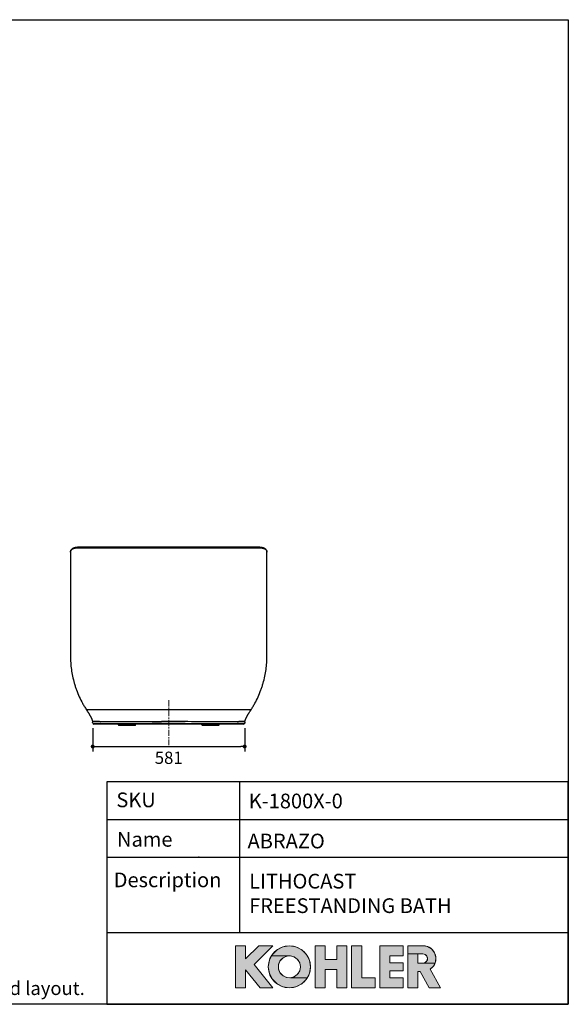
# Model space of a CAD drawing. Units: millimetres. Extents: x 72 to 14364, y -1404 to 2603.
# Drawn here: x 12130 to 14364, y -1404 to 2603 of the extents above; entities that cross this region are included whole.
import ezdxf

# ---------------------------------------------------------------- set-up
doc = ezdxf.new("R2010")
doc.units = ezdxf.units.MM
doc.header["$MEASUREMENT"] = 0
doc.linetypes.add('CENTER', pattern=[2, 1.25, -0.25, 0.25, -0.25])
doc.layers.add('Centerline', color=4, linetype='CENTER', lineweight=15)
for name, color, linetype in [('Dimensions', 7, 'Continuous'), ('KOHLER', 7, 'Continuous'), ('Text', 7, 'Continuous')]:
    doc.layers.add(name, color=color, linetype=linetype)
doc.styles.get("Standard").update_dxf_attribs({"font": 'helr45w_0.ttf'})
doc.dimstyles.get("Standard").update_dxf_attribs({"dimscale": 20, "dimtxt": 2.5, "dimasz": 0.8, "dimexe": 1, "dimexo": 1, "dimgap": 1, "dimtad": 2, "dimtih": 1, "dimtoh": 1, "dimdec": 0, "dimzin": 0, "dimdsep": 46, "dimtxsty": 'Standard', "dimblk": 'DOT', "dimcen": 2, "dimclrd": 1, "dimclre": 1, "dimclrt": 1, "dimadec": 0, "dimazin": 0, "dimtfac": 1, "dimtdec": 0, "dimtofl": 0, "dimtmove": 0, "dimatfit": 3, "dimfxl": 1, "dimtolj": 1, "dimtzin": 0, "dimarcsym": 0})

# ---------------------------------------------------------------- blocks, each defined once
blk = doc.blocks.new('_Dot')
at = {"color": 0, "linetype": 'ByBlock', "lineweight": -2}
blk.add_line((-0.5, 0), (-1, 0), dxfattribs=at)
at = {"color": 0, "linetype": 'ByBlock', "const_width": 0.5}
blk.add_lwpolyline([(-0.25, 0, 1), (0.25, 0, 1)], format="xyb", close=True, dxfattribs=at)
blk = doc.blocks.new('*D9')
at = {"layer": 'Dimensions', "color": 1, "lineweight": -2, "transparency": 16777216}
for p, q in [((12427.7, -279.2), (12427.7, -374.5)), ((13046.3, -279.2), (13046.3, -374.5)), ((12443.7, -354.5), (13030.3, -354.5))]:
    blk.add_line(p, q, dxfattribs=at)
at = {"layer": 'Dimensions', "color": 1, "lineweight": -2, "transparency": 16777216, "xscale": 16, "yscale": 16, "zscale": 16, "rotation": 180}
blk.add_blockref('_Dot', (12427.7, -354.5), dxfattribs=at)
at = {"layer": 'Dimensions', "color": 1, "lineweight": -2, "transparency": 16777216, "xscale": 16, "yscale": 16, "zscale": 16}
blk.add_blockref('_Dot', (13046.3, -354.5), dxfattribs=at)
at = {"layer": 'Dimensions', "color": 1, "transparency": 16777216, "insert": (12737, -400.2), "char_height": 50, "attachment_point": 5}
blk.add_mtext('\\A1;581', dxfattribs=at)

msp = doc.modelspace()

# ---------------------------------------------------------------- hatches: boundary and pattern name
at = {"layer": 'KOHLER', "lineweight": 13}
h = msp.add_hatch(color=250, dxfattribs=at)
h.dxf.hatch_style = 2
h.paths.add_polyline_path([(13049.9, -1336.8), (13009, -1336.8), (13009, -1165.2), (13049.9, -1165.2), (13049.9, -1219), (13103.8, -1165.2), (13161.6, -1165.2), (13085.3, -1241.5), (13161.6, -1336.8), (13109.2, -1336.8), (13049.9, -1262.7)])
h = msp.add_hatch(color=250, dxfattribs=at)
h.dxf.hatch_style = 2
h.paths.add_polyline_path([(13156, -1206.3), (13158.9, -1200.5), (13177.9, -1181.6), (13201.8, -1169.4), (13228.3, -1165.2), (13254.9, -1169.4), (13278.8, -1181.6), (13297.8, -1200.5), (13310, -1224.5), (13314.2, -1251), (13310, -1277.5), (13300.7, -1295.7), (13232.5, -1295.7), (13248.4, -1291.2), (13261.6, -1281.3), (13270.2, -1267.2), (13273.3, -1251), (13270.2, -1234.8), (13261.6, -1220.7), (13248.4, -1210.8), (13232.5, -1206.3)])
h = msp.add_hatch(color=250, dxfattribs=at)
h.dxf.hatch_style = 2
h.paths.add_polyline_path([(13374.1, -1336.8), (13333.3, -1336.8), (13333.3, -1165.2), (13374.1, -1165.2), (13374.1, -1221), (13421.8, -1221), (13421.8, -1165.2), (13462.7, -1165.2), (13462.7, -1336.8), (13421.8, -1336.8), (13421.8, -1261.9), (13374.1, -1261.9)])
h = msp.add_hatch(color=250, dxfattribs=at)
h.dxf.hatch_style = 2
h.paths.add_polyline_path([(13577.2, -1336.8), (13481.8, -1336.8), (13481.8, -1165.2), (13522.7, -1165.2), (13522.7, -1295.9), (13577.2, -1295.9)])
h = msp.add_hatch(color=250, dxfattribs=at)
h.dxf.hatch_style = 2
h.paths.add_polyline_path([(13691.6, -1336.8), (13596.2, -1336.8), (13596.2, -1165.2), (13691.6, -1165.2), (13691.6, -1206.1), (13637.1, -1206.1), (13637.1, -1235.3), (13691.6, -1235.3), (13691.6, -1266.7), (13637.1, -1266.7), (13637.1, -1295.9), (13691.6, -1295.9)])
h = msp.add_hatch(color=250, dxfattribs=at)
h.dxf.hatch_style = 2
h.paths.add_polyline_path([(13710.7, -1198.4), (13710.7, -1165.2), (13772.7, -1165.2), (13791.3, -1168.6), (13807.5, -1178.4), (13819.2, -1193.4), (13824.8, -1211.5), (13823.5, -1230.5), (13821.1, -1235.9), (13771.9, -1235.9), (13781.3, -1233.4), (13788.2, -1226.5), (13790.7, -1217.1), (13788.2, -1207.8), (13781.3, -1200.9), (13771.9, -1198.4), (13751.6, -1198.4)])
h = msp.add_hatch(color=250, dxfattribs=at)
h.dxf.hatch_style = 2
h.paths.add_polyline_path([(13844.2, -1336.8), (13797.4, -1336.8), (13760.4, -1270.1), (13751.6, -1270.1), (13751.6, -1336.8), (13710.7, -1336.8), (13710.7, -1198.4), (13751.6, -1198.4), (13751.6, -1235.9), (13771.9, -1235.9), (13821.1, -1235.9), (13815.6, -1247.7), (13802.1, -1261)])
h = msp.add_hatch(color=250, dxfattribs=at)
h.dxf.hatch_style = 2
h.paths.add_polyline_path([(13228.3, -1336.8), (13201.8, -1332.6), (13177.9, -1320.4), (13158.9, -1301.4), (13146.7, -1277.5), (13142.5, -1251), (13146.7, -1224.5), (13156, -1206.3), (13232.5, -1206.3), (13216, -1207.8), (13201.3, -1215.1), (13190.1, -1227.3), (13184.2, -1242.7), (13184.2, -1259.3), (13190.1, -1274.7), (13201.3, -1286.9), (13216, -1294.2), (13232.5, -1295.7), (13300.7, -1295.7), (13297.8, -1301.4), (13278.8, -1320.4), (13254.9, -1332.6)])

# ---------------------------------------------------------------- linework, layer by layer
for p, q in [((12346.3, 451.3), (12345.5, 450.9)), ((12371.2, 454.4), (13102.8, 454.4)), ((13100.9, 456.4), (12373.1, 456.4)), ((12337, 437.1), (12337, 436.4)), ((12337, 436.4), (12337, 13.5)), ((12337, 436.4), (12337, 436.4)), ((12337, 436.3), (12337, 436.4)), ((12337.3, 439.5), (12337.2, 438.7)), ((13137, 436.4), (13137, 436.5)), ((13137, 13.5), (13137, 436.4)), ((13137, 436.4), (13137, 436.3)), ((13137, 436.2), (13137, 436.2)), ((13137, 436.2), (13137, 436)), ((12337, 14), (12337, 13.8)), ((12337, 13.8), (12337, 13.6)), ((13137, 13.8), (13137, 13.7)), ((12401.7, -204.6), (12406.5, -212)), ((13072.3, -204.6), (12401.7, -204.6)), ((13066.1, -214), (13067.5, -212)), ((13067.5, -212), (13068.8, -209.9)), ((13068.8, -209.9), (13072.3, -204.6)), ((12426.7, -252.7), (12426.8, -253.2)), ((12426.7, -253), (12426.7, -253)), ((12426.8, -253.2), (12426.9, -253.8)), ((12426.9, -253.8), (12427, -254.5)), ((12427, -254.5), (12427.1, -254.8)), ((12427.1, -254.8), (12427.1, -254.8)), ((13041.4, -263.6), (12432.6, -263.6)), ((12532, -266.6), (12532, -263.6)), ((12532, -266.6), (12602, -266.6)), ((12534, -263.6), (12534, -268.6)), ((12600, -268.6), (12534, -268.6)), ((12600, -268.6), (12600, -263.6)), ((12602, -266.6), (12602, -263.6)), ((12611.4, -253.4), (12611.1, -253.4)), ((12702.2, -253.3), (12694.7, -253.3)), ((12707.7, -253.3), (12702.2, -253.3)), ((12872, -266.6), (12872, -263.6)), ((12872, -266.6), (12942, -266.6)), ((12874, -263.6), (12874, -268.6)), ((12940, -268.6), (12874, -268.6)), ((12940, -268.6), (12940, -263.6)), ((12942, -266.6), (12942, -263.6)), ((13046.9, -254.9), (13047, -254.3)), ((13047, -254.3), (13047.1, -253.6)), ((13047.1, -253.6), (13047.3, -253)), ((13047.3, -253), (13047.3, -253))]:
    msp.add_line(p, q)
for points in [[(12345.5, 450.9), (12344.8, 450.4), (12344.1, 449.9), (12343.5, 449.4), (12342.8, 448.9), (12342.3, 448.4), (12341.7, 447.9), (12341.2, 447.3), (12340.7, 446.7), (12340.2, 446.2), (12339.8, 445.6), (12339.4, 444.9), (12339, 444.3), (12338.7, 443.7), (12338.4, 443), (12338.1, 442.3), (12337.8, 441.6), (12337.6, 440.9), (12337.4, 440.2), (12337.3, 439.5), (12337.2, 438.7), (12337.1, 437.9), (12337, 437.1), (12337, 436.5)], [(12351.4, 453.6), (12350.5, 453.2), (12349.6, 452.9), (12348.7, 452.5), (12347.8, 452.1), (12347, 451.7), (12346.3, 451.3)], [(12357.6, 455.2), (12356.5, 454.9), (12355.4, 454.7), (12354.4, 454.4), (12353.3, 454.2), (12352.3, 453.9), (12351.4, 453.6)], [(12358.7, 455.4), (12357.6, 455.2), (12356.5, 454.9)], [(12361.1, 455.7), (12359.9, 455.5), (12358.7, 455.4)], [(12366.2, 456.2), (12364.9, 456.1), (12363.6, 456), (12362.3, 455.9), (12361.1, 455.7)], [(12366.2, 456.2), (12364.9, 456.1), (12363.6, 456)], [(12371.7, 456.4), (12370.3, 456.4), (12368.9, 456.3), (12367.5, 456.3), (12366.2, 456.2)], [(12373.1, 456.4), (12371.7, 456.4), (12370.3, 456.4), (12368.9, 456.3), (12367.5, 456.3)], [(13137, 436.4), (13137, 437.1), (13136.9, 437.9), (13136.8, 438.7), (13136.7, 439.5), (13136.6, 440.2), (13136.4, 440.9), (13136.2, 441.6), (13135.9, 442.3), (13135.6, 443), (13135.3, 443.7), (13135, 444.3), (13134.6, 444.9), (13134.2, 445.6), (13133.8, 446.2), (13133.3, 446.7), (13132.8, 447.3), (13132.3, 447.9), (13131.7, 448.4), (13131.2, 448.9), (13130.5, 449.4), (13129.9, 449.9), (13129.2, 450.4), (13128.5, 450.9), (13127.7, 451.3), (13127, 451.7), (13126.2, 452.1), (13125.3, 452.5), (13124.4, 452.9), (13123.5, 453.2), (13122.6, 453.6), (13121.7, 453.9), (13120.7, 454.2), (13119.6, 454.4), (13118.6, 454.7), (13117.5, 454.9), (13116.4, 455.2), (13115.3, 455.4), (13114.1, 455.5), (13112.9, 455.7), (13111.7, 455.9), (13110.4, 456), (13109.1, 456.1), (13107.8, 456.2), (13106.5, 456.3), (13105.1, 456.3), (13103.7, 456.4), (13102.3, 456.4), (13100.9, 456.4)], [(12406.5, -212), (12407.9, -214), (12408.6, -215.1), (12409.2, -216.1), (12409.9, -217.1), (12410.5, -218.1), (12411.1, -219.1), (12411.7, -220.1), (12412.3, -221), (12412.8, -221.9), (12413.4, -222.9), (12413.9, -223.8), (12414.5, -224.7), (12415, -225.5), (12415.5, -226.4), (12416, -227.3), (12416.5, -228.2), (12417, -229)], [(12417, -229), (12417.4, -229.9), (12417.9, -230.7), (12418.3, -231.6), (12418.8, -232.4), (12419.2, -233.2), (12419.6, -234), (12420, -234.8), (12420.4, -235.6), (12420.8, -236.4), (12421.2, -237.2), (12421.5, -237.9), (12421.9, -238.6), (12422.2, -239.4), (12422.5, -240.1), (12422.8, -240.8), (12423.1, -241.5), (12423.4, -242.2), (12423.7, -242.9), (12424, -243.5), (12424.2, -244.2), (12424.5, -244.8), (12424.7, -245.5), (12424.9, -246.1), (12425.1, -246.7), (12425.3, -247.3), (12425.5, -247.9), (12425.7, -248.5), (12425.8, -249.1), (12426, -249.6), (12426.1, -250.2), (12426.3, -250.7), (12426.4, -251.2), (12426.5, -251.7), (12426.6, -252.2), (12426.7, -252.7)], [(13047.3, -253), (13047.3, -252.7), (13047.4, -252.2), (13047.5, -251.7), (13047.6, -251.2), (13047.7, -250.7), (13047.9, -250.2), (13048, -249.6), (13048.2, -249.1), (13048.3, -248.5), (13048.5, -247.9), (13048.7, -247.3), (13048.9, -246.7), (13049.1, -246.1), (13049.3, -245.5), (13049.5, -244.8), (13049.8, -244.2), (13050, -243.5), (13050.3, -242.9), (13050.6, -242.2), (13050.9, -241.5), (13051.2, -240.8), (13051.5, -240.1), (13051.8, -239.4), (13052.1, -238.6), (13052.5, -237.9), (13052.8, -237.2), (13053.2, -236.4), (13053.6, -235.6), (13054, -234.8), (13054.4, -234), (13054.8, -233.2), (13055.2, -232.4), (13055.7, -231.6), (13056.1, -230.7), (13056.6, -229.9), (13057, -229), (13057.5, -228.2), (13058, -227.3), (13058.5, -226.4), (13059, -225.5), (13059.5, -224.7), (13060.1, -223.8), (13060.6, -222.9), (13061.2, -221.9), (13061.7, -221), (13062.3, -220.1), (13062.9, -219.1), (13063.5, -218.1), (13064.1, -217.1), (13064.8, -216.1), (13065.4, -215.1), (13066.1, -214)]]:
    msp.add_lwpolyline(points)
for centre, radius, start, end in [((12328.3, -270.7), 100, 6.6265, 9.126), ((12432.6, -258.6), 5, 186.6266, 270), ((12534, -266.6), 2, 180, 270), ((12600, -266.6), 2, 270, 0), ((12616.7, -2023.9), 1770.4, 89.9844, 90.1725), ((12736.7, -37555.8), 37302.6, 89.85742, 90.04458), ((12874, -266.6), 2, 180, 270), ((12940, -266.6), 2, 270, 0), ((13041.4, -258.6), 5, 270.0001, 353.3742), ((13145.7, -270.7), 100, 170.8988, 173.3736)]:
    msp.add_arc(centre, radius, start, end)
for points, knots in [([(12337, 436.4), (12337, 437), (12337.1, 438.4), (12337.5, 440.4), (12338.2, 442.3), (12339.1, 444), (12340.3, 445.7), (12342.4, 447.7), (12344.9, 449.5), (12347.9, 450.9), (12350.5, 451.8), (12353.3, 452.6), (12356.4, 453.3), (12359.7, 453.8), (12363.3, 454.2), (12367.2, 454.4), (12369.9, 454.4), (12371.2, 454.4)], [0, 0, 0, 0, 0.04795, 0.094455, 0.140266, 0.186212, 0.23316, 0.281969, 0.388082, 0.446862, 0.510092, 0.57817, 0.651411, 0.730057, 0.814293, 0.904249, 1, 1, 1, 1]), ([(12373.1, 456.4), (12372.8, 456.4), (12372.5, 456.3), (12372.1, 456.1), (12371.8, 455.8), (12371.5, 455.5), (12371.3, 455), (12371.2, 454.7), (12371.2, 454.4)], [0, 0, 0, 0, 0.229432, 0.355139, 0.485554, 0.618407, 0.750719, 1, 1, 1, 1]), ([(13100.9, 456.4), (13101.2, 456.4), (13101.5, 456.3), (13101.9, 456.1), (13102.2, 455.8), (13102.5, 455.5), (13102.7, 455), (13102.8, 454.7), (13102.8, 454.4)], [0, 0, 0, 0, 0.229429, 0.355136, 0.485551, 0.618404, 0.750718, 1, 1, 1, 1]), ([(13102.8, 454.4), (13104.1, 454.4), (13106.8, 454.4), (13110.7, 454.2), (13114.3, 453.8), (13117.6, 453.3), (13120.7, 452.6), (13123.5, 451.8), (13126.1, 450.9), (13129.1, 449.5), (13131.6, 447.7), (13133.7, 445.7), (13134.9, 444), (13135.8, 442.3), (13136.5, 440.4), (13136.9, 438.4), (13137, 437), (13137, 436.4)], [0, 0, 0, 0, 0.095751, 0.185707, 0.269943, 0.34859, 0.421831, 0.48991, 0.55314, 0.611921, 0.718033, 0.766842, 0.81379, 0.859735, 0.905546, 0.952051, 1, 1, 1, 1]), ([(12337, 13.5), (12337, 4.6), (12337.6, -13.6), (12340.4, -41), (12345.2, -68.8), (12351, -91.9), (12356.6, -110.4), (12363, -129), (12372.5, -151.9), (12383.6, -174.3), (12393.6, -191.8), (12399, -200.3), (12401.7, -204.6)], [0, 0, 0, 0, 0.116559, 0.235973, 0.3581, 0.482664, 0.545794, 0.609449, 0.738154, 0.868438, 0.934081, 1, 1, 1, 1]), ([(13072.3, -204.6), (13075, -200.3), (13080.4, -191.8), (13090.4, -174.3), (13101.5, -151.9), (13111, -129), (13117.4, -110.4), (13123, -91.9), (13128.8, -68.8), (13133.6, -41), (13136.4, -13.6), (13137, 4.6), (13137, 13.5)], [0, 0, 0, 0, 0.065919, 0.131562, 0.261846, 0.390551, 0.454206, 0.517336, 0.6419, 0.764027, 0.883441, 1, 1, 1, 1]), ([(12535.6, -253.5), (12530.9, -253.5), (12521.9, -253.5), (12508.9, -253.5), (12497, -253.5), (12486.2, -253.5), (12476.3, -253.4), (12467.5, -253.4), (12459.6, -253.3), (12452.6, -253.3), (12447.4, -253.2), (12443.6, -253.2), (12441.1, -253.2), (12438.8, -253.2), (12436.7, -253.1), (12434.8, -253.1), (12433.1, -253.1), (12431.6, -253.1), (12430.5, -253), (12429.7, -253), (12429.2, -253), (12428.8, -253), (12428.3, -253), (12428, -253), (12427.6, -253), (12427.4, -253), (12427.2, -253), (12427.1, -253), (12427, -253), (12426.9, -253), (12426.8, -253), (12426.8, -253), (12426.8, -253), (12426.8, -253), (12426.7, -253), (12426.7, -253), (12426.7, -253), (12426.7, -253)], [0, 0, 0, 0, 0.129775, 0.248973, 0.358039, 0.457416, 0.547466, 0.628558, 0.700999, 0.765044, 0.820932, 0.84589, 0.868897, 0.889982, 0.909171, 0.926483, 0.941938, 0.955551, 0.967335, 0.972544, 0.977299, 0.981602, 0.985452, 0.98885, 0.991797, 0.994291, 0.996334, 0.997186, 0.997926, 0.998553, 0.999067, 0.999469, 0.999757, 0.99986, 0.999934, 0.99998, 1, 1, 1, 1]), ([(12427.7, -259.2), (12427.7, -259.2), (12427.7, -259.2), (12427.7, -259.2), (12427.7, -259.2), (12427.8, -259.2), (12427.9, -259.2), (12428, -259.2), (12428.1, -259.2), (12428.3, -259.2), (12428.5, -259.3), (12428.9, -259.3), (12429.4, -259.3), (12430.2, -259.3), (12431.1, -259.4), (12432.1, -259.4), (12433.2, -259.5), (12434.5, -259.5), (12435.9, -259.5), (12438, -259.6), (12441, -259.7), (12445, -259.8), (12449.6, -259.9), (12454.7, -260), (12460.4, -260.1), (12466.7, -260.2), (12473.6, -260.3), (12481.1, -260.4), (12489.2, -260.4), (12501.3, -260.5), (12518.1, -260.6), (12540.5, -260.6), (12565.8, -260.6), (12594.3, -260.4), (12620.1, -260.3), (12642.4, -260.2), (12666.6, -260.1), (12698.2, -259.9), (12737, -259.9), (12775.8, -259.9), (12807.4, -260.1), (12831.6, -260.2), (12853.9, -260.3), (12879.7, -260.4), (12908.2, -260.6), (12933.5, -260.6), (12955.9, -260.6), (12975.4, -260.5), (12990, -260.4), (13000.4, -260.3), (13007.3, -260.2), (13013.6, -260.1), (13019.3, -260), (13024.4, -259.9), (13029, -259.8), (13033, -259.7), (13036, -259.6), (13038.1, -259.5), (13039.5, -259.5), (13040.8, -259.5), (13041.9, -259.4), (13042.9, -259.4), (13043.8, -259.3), (13044.6, -259.3), (13045.1, -259.3), (13045.5, -259.3), (13045.7, -259.2), (13045.9, -259.2), (13046, -259.2), (13046.1, -259.2), (13046.2, -259.2), (13046.3, -259.2), (13046.3, -259.2), (13046.3, -259.2), (13046.3, -259.2), (13046.3, -259.2)], [0, 0, 0, 0, 0.000016, 0.000045, 0.000087, 0.000142, 0.000292, 0.000495, 0.000751, 0.00106, 0.001422, 0.001836, 0.002824, 0.004024, 0.005434, 0.007056, 0.00889, 0.010937, 0.013198, 0.015673, 0.021273, 0.027751, 0.035124, 0.043412, 0.052633, 0.062802, 0.073932, 0.08604, 0.099149, 0.113286, 0.144756, 0.180741, 0.221565, 0.267563, 0.318942, 0.346623, 0.375544, 0.436502, 0.500004, 0.563505, 0.624463, 0.653383, 0.681064, 0.732443, 0.77844, 0.819268, 0.855247, 0.886722, 0.913964, 0.926074, 0.937205, 0.947371, 0.95659, 0.964879, 0.972255, 0.978733, 0.98433, 0.986804, 0.989063, 0.991111, 0.992946, 0.994569, 0.995981, 0.997181, 0.998169, 0.998583, 0.998945, 0.999253, 0.999507, 0.999709, 0.999859, 0.999913, 0.999955, 0.999984, 1, 1, 1, 1]), ([(12611.1, -253.4), (12609.3, -253.4), (12605.7, -253.4), (12600.4, -253.5), (12595.1, -253.5), (12588.3, -253.5), (12580.1, -253.5), (12567.5, -253.5), (12552.8, -253.5), (12541.2, -253.5), (12535.6, -253.5)], [0, 0, 0, 0, 0.071833, 0.142434, 0.211775, 0.279861, 0.412256, 0.539626, 0.77948, 1, 1, 1, 1]), ([(12694.7, -253.3), (12687.9, -253.3), (12674.5, -253.3), (12654.7, -253.3), (12635.7, -253.4), (12623.3, -253.4), (12617.2, -253.4)], [0, 0, 0, 0, 0.264087, 0.519872, 0.765585, 1, 1, 1, 1]), ([(13047.3, -253), (13047.3, -253), (13047.3, -253), (13047.2, -253), (13047.2, -253), (13047.2, -253), (13047.2, -253), (13047.1, -253), (13047.1, -253), (13047, -253), (13046.8, -253), (13046.7, -253), (13046.5, -253), (13046.3, -253), (13046, -253), (13045.6, -253), (13045, -253), (13044.3, -253), (13043.5, -253), (13042.6, -253.1), (13041.6, -253.1), (13040.1, -253.1), (13038.1, -253.1), (13035.3, -253.2), (13032.1, -253.2), (13028.5, -253.2), (13024.5, -253.3), (13020.1, -253.3), (13015.3, -253.3), (13010.1, -253.4), (13004.4, -253.4), (12995.9, -253.4), (12984.2, -253.5), (12968.6, -253.5), (12951, -253.5), (12931.2, -253.5), (12909.2, -253.5), (12884.7, -253.5), (12857.9, -253.4), (12839.3, -253.4), (12829.5, -253.4)], [0, 0, 0, 0, 0.000017, 0.000058, 0.000126, 0.00022, 0.000341, 0.000487, 0.00086, 0.001338, 0.001921, 0.002611, 0.003407, 0.004309, 0.005318, 0.007654, 0.010415, 0.013602, 0.017214, 0.021253, 0.025719, 0.030612, 0.041692, 0.054521, 0.069134, 0.085563, 0.103841, 0.123998, 0.14607, 0.170104, 0.196146, 0.224237, 0.286746, 0.358098, 0.438824, 0.529469, 0.630605, 0.742682, 0.865918, 1, 1, 1, 1])]:
    msp.add_open_spline(points, degree=3, knots=knots)
at = {"layer": 'Centerline', "ltscale": 20}
msp.add_line((12737, -166.3), (12737, -348.4), dxfattribs=at)
at = {"layer": 'Dimensions'}
for p, q in [((13026, -1111.1), (13026, -498.8)), ((12485, -651.8), (14364, -651.8)), ((12485, -804.8), (14364, -804.8)), ((12485, -1111.1), (14364, -1111.1))]:
    msp.add_line(p, q, dxfattribs=at)
for points in [[(8721.1, -1403.5), (8721.1, 2603.4), (14364, 2603.4), (14364, -1403.5)], [(12485, -1403.5), (14364, -1403.5), (14364, -498.8), (12485, -498.8)]]:
    msp.add_lwpolyline(points, close=True, dxfattribs=at)
msp.add_point((12859.9, -804.8), dxfattribs=at)
at = {"layer": 'KOHLER', "color": 250, "lineweight": 13}
for points in [[(13009, -1336.8), (13009, -1165.2)], [(13009, -1165.2), (13049.9, -1165.2)], [(13049.9, -1336.8), (13009, -1336.8), (13009, -1165.2), (13049.9, -1165.2), (13049.9, -1219), (13103.8, -1165.2), (13161.6, -1165.2), (13085.3, -1241.5), (13161.6, -1336.8), (13109.2, -1336.8), (13049.9, -1262.7), (13049.9, -1336.8)], [(13049.9, -1336.8), (13009, -1336.8), (13009, -1165.2), (13049.9, -1165.2), (13049.9, -1219), (13103.8, -1165.2), (13161.6, -1165.2), (13085.3, -1241.5), (13161.6, -1336.8), (13109.2, -1336.8), (13049.9, -1262.7), (13049.9, -1336.8)], [(13009, -1165.2), (13049.9, -1165.2)], [(13009, -1336.8), (13009, -1165.2)], [(13103.8, -1165.2), (13049.9, -1219)], [(13049.9, -1165.2), (13049.9, -1219)], [(13049.9, -1165.2), (13049.9, -1219)], [(13103.8, -1165.2), (13049.9, -1219)], [(13161.6, -1165.2), (13085.3, -1241.5)], [(13161.6, -1165.2), (13085.3, -1241.5)], [(13103.8, -1165.2), (13161.6, -1165.2)], [(13103.8, -1165.2), (13161.6, -1165.2)], [(13156, -1206.3), (13158.9, -1200.5), (13177.9, -1181.6), (13201.8, -1169.4), (13228.3, -1165.2), (13254.9, -1169.4), (13278.8, -1181.6), (13297.8, -1200.5), (13310, -1224.5), (13314.2, -1251), (13310, -1277.5), (13300.7, -1295.7), (13232.5, -1295.7), (13248.4, -1291.2), (13261.6, -1281.3), (13270.2, -1267.2), (13273.3, -1251), (13270.2, -1234.8), (13261.6, -1220.7), (13248.4, -1210.8), (13232.5, -1206.3), (13156, -1206.3)], [(13156, -1206.3), (13158.9, -1200.5), (13177.9, -1181.6), (13201.8, -1169.4), (13228.3, -1165.2), (13254.9, -1169.4), (13278.8, -1181.6), (13297.8, -1200.5), (13310, -1224.5), (13314.2, -1251), (13310, -1277.5), (13300.7, -1295.7), (13232.5, -1295.7), (13248.4, -1291.2), (13261.6, -1281.3), (13270.2, -1267.2), (13273.3, -1251), (13270.2, -1234.8), (13261.6, -1220.7), (13248.4, -1210.8), (13232.5, -1206.3), (13156, -1206.3)], [(13333.3, -1165.2), (13333.3, -1336.8)], [(13333.3, -1165.2), (13374.1, -1165.2)], [(13374.1, -1336.8), (13333.3, -1336.8), (13333.3, -1165.2), (13374.1, -1165.2), (13374.1, -1221), (13421.8, -1221), (13421.8, -1165.2), (13462.7, -1165.2), (13462.7, -1336.8), (13421.8, -1336.8), (13421.8, -1261.9), (13374.1, -1261.9), (13374.1, -1336.8)], [(13374.1, -1336.8), (13333.3, -1336.8), (13333.3, -1165.2), (13374.1, -1165.2), (13374.1, -1221), (13421.8, -1221), (13421.8, -1165.2), (13462.7, -1165.2), (13462.7, -1336.8), (13421.8, -1336.8), (13421.8, -1261.9), (13374.1, -1261.9), (13374.1, -1336.8)], [(13333.3, -1165.2), (13374.1, -1165.2)], [(13333.3, -1165.2), (13333.3, -1336.8)], [(13374.1, -1221), (13374.1, -1165.2)], [(13374.1, -1221), (13374.1, -1165.2)], [(13421.8, -1221), (13421.8, -1165.2)], [(13421.8, -1165.2), (13462.7, -1165.2)], [(13421.8, -1165.2), (13462.7, -1165.2)], [(13421.8, -1221), (13421.8, -1165.2)], [(13462.7, -1165.2), (13462.7, -1336.8)], [(13462.7, -1165.2), (13462.7, -1336.8)], [(13481.8, -1165.2), (13481.8, -1336.8)], [(13481.8, -1165.2), (13522.7, -1165.2)], [(13577.2, -1336.8), (13481.8, -1336.8), (13481.8, -1165.2), (13522.7, -1165.2), (13522.7, -1295.9), (13577.2, -1295.9), (13577.2, -1336.8)], [(13577.2, -1336.8), (13481.8, -1336.8), (13481.8, -1165.2), (13522.7, -1165.2), (13522.7, -1295.9), (13577.2, -1295.9), (13577.2, -1336.8)], [(13481.8, -1165.2), (13522.7, -1165.2)], [(13481.8, -1165.2), (13481.8, -1336.8)], [(13522.7, -1295.9), (13522.7, -1165.2)], [(13522.7, -1295.9), (13522.7, -1165.2)], [(13596.2, -1165.2), (13596.2, -1336.8)], [(13596.2, -1165.2), (13691.6, -1165.2)], [(13691.6, -1336.8), (13596.2, -1336.8), (13596.2, -1165.2), (13691.6, -1165.2), (13691.6, -1206.1), (13637.1, -1206.1), (13637.1, -1235.3), (13691.6, -1235.3), (13691.6, -1266.7), (13637.1, -1266.7), (13637.1, -1295.9), (13691.6, -1295.9), (13691.6, -1336.8)], [(13691.6, -1336.8), (13596.2, -1336.8), (13596.2, -1165.2), (13691.6, -1165.2), (13691.6, -1206.1), (13637.1, -1206.1), (13637.1, -1235.3), (13691.6, -1235.3), (13691.6, -1266.7), (13637.1, -1266.7), (13637.1, -1295.9), (13691.6, -1295.9), (13691.6, -1336.8)], [(13596.2, -1165.2), (13691.6, -1165.2)], [(13596.2, -1165.2), (13596.2, -1336.8)], [(13691.6, -1206.1), (13691.6, -1165.2)], [(13691.6, -1206.1), (13691.6, -1165.2)], [(13710.7, -1336.8), (13710.7, -1165.2)], [(13772.7, -1165.2), (13710.7, -1165.2)], [(13710.7, -1198.4), (13710.7, -1165.2), (13772.7, -1165.2), (13791.3, -1168.6), (13807.5, -1178.4), (13819.2, -1193.4), (13824.8, -1211.5), (13823.5, -1230.5), (13821.1, -1235.9), (13771.9, -1235.9), (13781.3, -1233.4), (13788.2, -1226.5), (13790.7, -1217.1), (13788.2, -1207.8), (13781.3, -1200.9), (13771.9, -1198.4), (13751.6, -1198.4), (13710.7, -1198.4)], [(13710.7, -1198.4), (13710.7, -1165.2), (13772.7, -1165.2), (13791.3, -1168.6), (13807.5, -1178.4), (13819.2, -1193.4), (13824.8, -1211.5), (13823.5, -1230.5), (13821.1, -1235.9), (13771.9, -1235.9), (13781.3, -1233.4), (13788.2, -1226.5), (13790.7, -1217.1), (13788.2, -1207.8), (13781.3, -1200.9), (13771.9, -1198.4), (13751.6, -1198.4), (13710.7, -1198.4)], [(13772.7, -1165.2), (13710.7, -1165.2)], [(13710.7, -1336.8), (13710.7, -1165.2)], [(13844.2, -1336.8), (13797.4, -1336.8), (13760.4, -1270.1), (13751.6, -1270.1), (13751.6, -1336.8), (13710.7, -1336.8), (13710.7, -1198.4), (13751.6, -1198.4), (13751.6, -1235.9), (13771.9, -1235.9), (13821.1, -1235.9), (13815.6, -1247.7), (13802.1, -1261), (13844.2, -1336.8)], [(13844.2, -1336.8), (13797.4, -1336.8), (13760.4, -1270.1), (13751.6, -1270.1), (13751.6, -1336.8), (13710.7, -1336.8), (13710.7, -1198.4), (13751.6, -1198.4), (13751.6, -1235.9), (13771.9, -1235.9), (13821.1, -1235.9), (13815.6, -1247.7), (13802.1, -1261), (13844.2, -1336.8)], [(13771.9, -1198.4), (13751.6, -1198.4)], [(13751.6, -1198.4), (13751.6, -1235.9)], [(13771.9, -1198.4), (13751.6, -1198.4)], [(13751.6, -1198.4), (13751.6, -1235.9)], [(13085.3, -1241.5), (13161.6, -1336.8)], [(13085.3, -1241.5), (13161.6, -1336.8)], [(13228.3, -1336.8), (13201.8, -1332.6), (13177.9, -1320.4), (13158.9, -1301.4), (13146.7, -1277.5), (13142.5, -1251), (13146.7, -1224.5), (13156, -1206.3), (13232.5, -1206.3), (13216, -1207.8), (13201.3, -1215.1), (13190.1, -1227.3), (13184.2, -1242.7), (13184.2, -1259.3), (13190.1, -1274.7), (13201.3, -1286.9), (13216, -1294.2), (13232.5, -1295.7), (13300.7, -1295.7), (13297.8, -1301.4), (13278.8, -1320.4), (13254.9, -1332.6), (13228.3, -1336.8)], [(13228.3, -1336.8), (13201.8, -1332.6), (13177.9, -1320.4), (13158.9, -1301.4), (13146.7, -1277.5), (13142.5, -1251), (13146.7, -1224.5), (13156, -1206.3), (13232.5, -1206.3), (13216, -1207.8), (13201.3, -1215.1), (13190.1, -1227.3), (13184.2, -1242.7), (13184.2, -1259.3), (13190.1, -1274.7), (13201.3, -1286.9), (13216, -1294.2), (13232.5, -1295.7), (13300.7, -1295.7), (13297.8, -1301.4), (13278.8, -1320.4), (13254.9, -1332.6), (13228.3, -1336.8)], [(13374.1, -1221), (13421.8, -1221)], [(13374.1, -1221), (13421.8, -1221)], [(13637.1, -1206.1), (13691.6, -1206.1)], [(13637.1, -1235.3), (13637.1, -1206.1)], [(13637.1, -1206.1), (13691.6, -1206.1)], [(13637.1, -1235.3), (13637.1, -1206.1)], [(13637.1, -1235.3), (13691.6, -1235.3)], [(13637.1, -1235.3), (13691.6, -1235.3)], [(13691.6, -1235.3), (13691.6, -1266.7)], [(13691.6, -1235.3), (13691.6, -1266.7)], [(13771.9, -1235.9), (13751.6, -1235.9)], [(13771.9, -1235.9), (13751.6, -1235.9)], [(13049.9, -1336.8), (13049.9, -1262.7)], [(13049.9, -1262.7), (13109.2, -1336.8)], [(13049.9, -1262.7), (13109.2, -1336.8)], [(13049.9, -1336.8), (13049.9, -1262.7)], [(13374.1, -1336.8), (13374.1, -1261.9)], [(13374.1, -1261.9), (13421.8, -1261.9)], [(13374.1, -1261.9), (13421.8, -1261.9)], [(13374.1, -1336.8), (13374.1, -1261.9)], [(13421.8, -1336.8), (13421.8, -1261.9)], [(13421.8, -1336.8), (13421.8, -1261.9)], [(13637.1, -1266.7), (13637.1, -1295.9)], [(13637.1, -1266.7), (13691.6, -1266.7)], [(13637.1, -1266.7), (13691.6, -1266.7)], [(13637.1, -1266.7), (13637.1, -1295.9)], [(13751.6, -1270.1), (13751.6, -1336.8)], [(13751.6, -1270.1), (13760.4, -1270.1)], [(13751.6, -1270.1), (13760.4, -1270.1)], [(13751.6, -1270.1), (13751.6, -1336.8)], [(13797.4, -1336.8), (13760.4, -1270.1)], [(13797.4, -1336.8), (13760.4, -1270.1)], [(13802.1, -1261), (13844.2, -1336.8)], [(13802.1, -1261), (13844.2, -1336.8)], [(13522.7, -1295.9), (13577.2, -1295.9)], [(13522.7, -1295.9), (13577.2, -1295.9)], [(13577.2, -1295.9), (13577.2, -1336.8)], [(13577.2, -1295.9), (13577.2, -1336.8)], [(13637.1, -1295.9), (13691.6, -1295.9)], [(13637.1, -1295.9), (13691.6, -1295.9)], [(13691.6, -1295.9), (13691.6, -1336.8)], [(13691.6, -1295.9), (13691.6, -1336.8)], [(13009, -1336.8), (13049.9, -1336.8)], [(13009, -1336.8), (13049.9, -1336.8)], [(13109.2, -1336.8), (13161.6, -1336.8)], [(13109.2, -1336.8), (13161.6, -1336.8)], [(13333.3, -1336.8), (13374.1, -1336.8)], [(13333.3, -1336.8), (13374.1, -1336.8)], [(13421.8, -1336.8), (13462.7, -1336.8)], [(13421.8, -1336.8), (13462.7, -1336.8)], [(13481.8, -1336.8), (13577.2, -1336.8)], [(13481.8, -1336.8), (13577.2, -1336.8)], [(13596.2, -1336.8), (13691.6, -1336.8)], [(13596.2, -1336.8), (13691.6, -1336.8)], [(13710.7, -1336.8), (13751.6, -1336.8)], [(13710.7, -1336.8), (13751.6, -1336.8)], [(13797.4, -1336.8), (13844.2, -1336.8)], [(13797.4, -1336.8), (13844.2, -1336.8)]]:
    msp.add_lwpolyline(points, dxfattribs=at)
for points in [[(13314.2, -1251), (13314.2, -1203.6), (13275.8, -1165.2), (13228.3, -1165.2), (13180.9, -1165.2), (13142.5, -1203.6), (13142.5, -1251), (13142.5, -1298.4), (13180.9, -1336.8), (13228.3, -1336.8), (13275.8, -1336.8), (13314.2, -1298.4), (13314.2, -1251)], [(13314.2, -1251), (13314.2, -1203.6), (13275.8, -1165.2), (13228.3, -1165.2), (13180.9, -1165.2), (13142.5, -1203.6), (13142.5, -1251), (13142.5, -1298.4), (13180.9, -1336.8), (13228.3, -1336.8), (13275.8, -1336.8), (13314.2, -1298.4), (13314.2, -1251)], [(13273.3, -1251), (13273.3, -1226.2), (13253.2, -1206.1), (13228.3, -1206.1), (13203.5, -1206.1), (13183.4, -1226.2), (13183.4, -1251), (13183.4, -1275.8), (13203.5, -1295.9), (13228.3, -1295.9), (13253.2, -1295.9), (13273.3, -1275.8), (13273.3, -1251)], [(13273.3, -1251), (13273.3, -1226.2), (13253.2, -1206.1), (13228.3, -1206.1), (13203.5, -1206.1), (13183.4, -1226.2), (13183.4, -1251), (13183.4, -1275.8), (13203.5, -1295.9), (13228.3, -1295.9), (13253.2, -1295.9), (13273.3, -1275.8), (13273.3, -1251)]]:
    msp.add_open_spline(points, degree=3, knots=[0, 0, 0, 0, 1, 1, 1, 2, 2, 2, 3, 3, 3, 4, 4, 4, 4], dxfattribs=at)
for points in [[(13771.9, -1198.4), (13778.6, -1198.4), (13784.8, -1202), (13788.2, -1207.8)], [(13771.9, -1198.4), (13778.6, -1198.4), (13784.8, -1202), (13788.2, -1207.8)], [(13772.7, -1165.2), (13795.7, -1165.2), (13816, -1180.2), (13822.8, -1202.2)], [(13772.7, -1165.2), (13795.7, -1165.2), (13816, -1180.2), (13822.8, -1202.2)], [(13788.2, -1226.5), (13784.8, -1232.3), (13778.6, -1235.9), (13771.9, -1235.9)], [(13788.2, -1226.5), (13784.8, -1232.3), (13778.6, -1235.9), (13771.9, -1235.9)], [(13788.2, -1207.8), (13791.5, -1213.6), (13791.5, -1220.7), (13788.2, -1226.5)], [(13788.2, -1207.8), (13791.5, -1213.6), (13791.5, -1220.7), (13788.2, -1226.5)], [(13822.8, -1202.2), (13829.6, -1224.2), (13821.2, -1248.1), (13802.1, -1261)], [(13822.8, -1202.2), (13829.6, -1224.2), (13821.2, -1248.1), (13802.1, -1261)]]:
    msp.add_open_spline(points, degree=3, dxfattribs=at)

# ---------------------------------------------------------------- texts
at = {"layer": 'Text', "char_height": 59.85, "attachment_point": 7}
for s, insert in [('{\\fHelvetica|b1|i0|c0|p34;SKU}', (12524, -601.5)), ('{\\fHelvetica|b1|i0|c222|p34;K-18\\fHelvetica|b1|i0|c0|p34;00\\fHelvetica|b1|i0|c222|p34;X-0}', (13063, -606)), ('{\\fHelvetica|b1|i0|c0|p34;Name}', (12526.5, -762)), ('{\\fHelvetica|b1|i0|c0|p34;ABRAZO}', (13058, -769)), ('{\\fHelvetica|b1|i0|c0|p34;Description}', (12513, -927)), ('{\\fHelvetica|b1|i0|c0|p34;LITHOCAST \\P\\fHelvetica|b1|i0|c222|p34;FREESTANDING BATH}', (13064.5, -1032))]:
    msp.add_mtext(s, dxfattribs=dict(at, insert=insert))
at = {"layer": 'Text', "insert": (8741.1, -1310.7), "char_height": 55, "attachment_point": 1}
msp.add_mtext_dynamic_manual_height_columns('\\A1;*The recommended dimension for installation can be adjusted according to user preferences and layout. ', width=3783.955, gutter_width=1, heights=[0], dxfattribs=at)

# ---------------------------------------------------------------- dimensions: what is measured, and where the dimension line sits
at = {"layer": 'Dimensions'}
dim = msp.add_linear_dim(base=(13046.3, -354.5), p1=(12427.7, -259.2), p2=(13046.3, -259.2), text='581', dimstyle='Standard', dxfattribs=at)
dim.commit()
dim.dimension.update_dxf_attribs({"geometry": '*D9', "text_midpoint": (12737, -400.2)})

doc.saveas('drawing.dxf')
